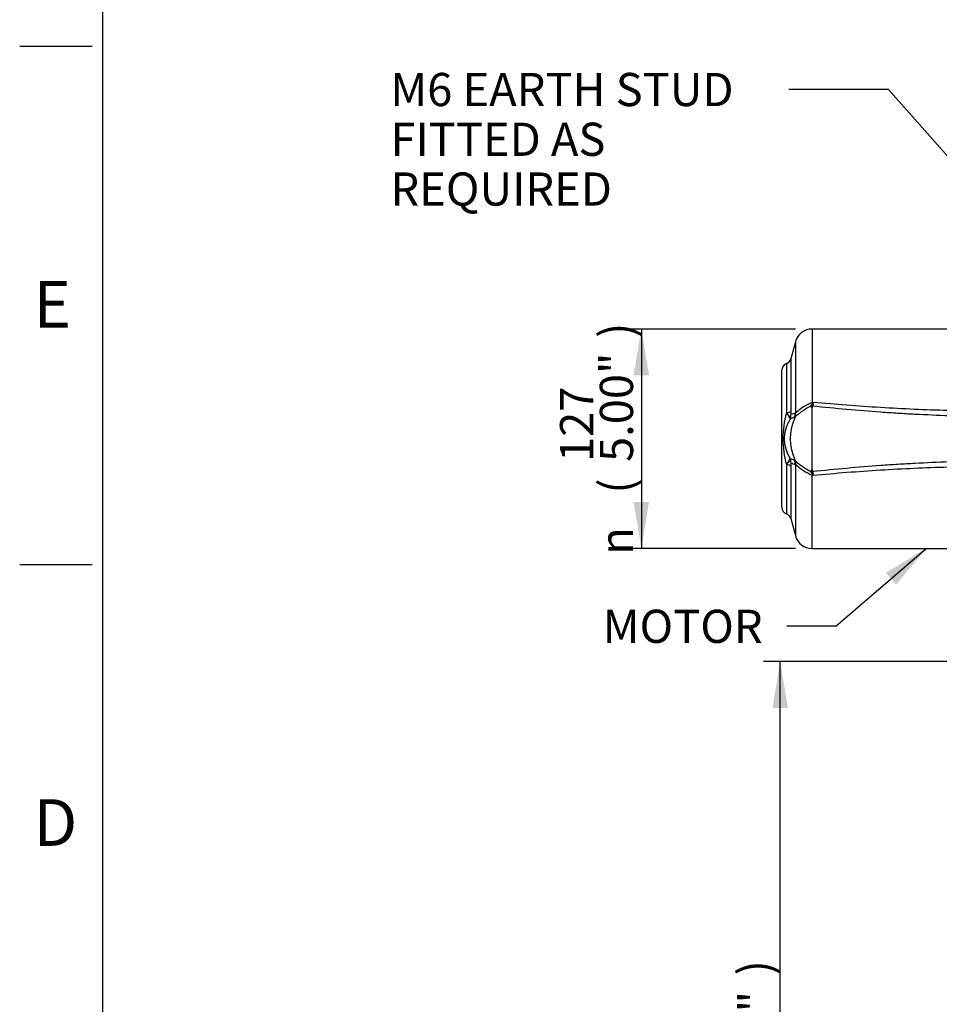
# Paper-space layout 'Sheet1' of a CAD drawing. Units: millimetres. Extents: x 0 to 594, y 0 to 420.
# Drawn here: x 6 to 95, y 168 to 263 of the extents above; entities that cross this region are included whole.
import ezdxf
from ezdxf.enums import TextEntityAlignment as Align

# ---------------------------------------------------------------- set-up
doc = ezdxf.new("R2010")
doc.units = ezdxf.units.MM
for name, color, linetype in [('Default', 7, 'Continuous'), ('II2-05-STD', 7, 'Continuous'), ('TSH-1', 7, 'Continuous')]:
    doc.layers.add(name, color=color, linetype=linetype)
doc.styles.add('GDT', font='txt')
doc.styles.add('SEACAD_Arial', font='arial.ttf')

# ---------------------------------------------------------------- blocks, each defined once
blk = doc.blocks.new('SE2')
at = {"layer": 'II2-05-STD', "color": 7, "linetype": 'Continuous'}
for p, q in [((82.392, 232.706), (82.392, 225.62)), ((108.477, 232.706), (82.392, 232.706)), ((80.782, 231.471), (80.341, 229.827)), ((80.782, 231.471), (80.782, 224.6)), ((79.924, 229.373), (79.924, 224.618)), ((80.341, 229.827), (80.341, 224.775)), ((79.484, 215.499), (79.484, 228.746)), ((82.289, 225.277), (82.443, 225.515)), ((82.392, 225.62), (82.511, 225.667)), ((82.392, 219.116), (82.392, 225.129)), ((82.457, 225.271), (82.456, 225.265)), ((82.489, 225.51), (82.457, 225.271)), ((80.768, 224.227), (80.834, 224.629)), ((79.924, 219.627), (79.924, 214.873)), ((80.341, 219.47), (80.341, 214.418)), ((80.769, 220.018), (80.834, 219.616)), ((80.782, 219.645), (80.782, 212.774)), ((82.443, 218.73), (82.289, 218.968)), ((82.392, 211.539), (82.392, 218.625)), ((82.511, 218.578), (82.392, 218.625)), ((82.456, 218.98), (82.457, 218.974)), ((80.341, 214.418), (80.782, 212.774)), ((82.392, 211.539), (97.91, 211.539))]:
    blk.add_line(p, q, dxfattribs=at)
for centre, radius, start, end in [((82.392, 231.039), 1.667, 90, 165), ((80.151, 228.746), 0.667, 109.88008, 180), ((79.697, 229.999), 0.667, 289.88008, 345), ((84.569, 220.478), 5.583, 112.94906, 131.98114), ((85.665, 218.703), 7.39, 117.18108, 130.81508), ((82.487, 225.305), 0.201, 188.16272, 241.48313), ((82.587, 225.119), 0.195, 131.83355, 177.22657), ((74.813, 229.019), 8.396, 335.33512, 336.46887), ((76.025, 226.526), 6.543, 351.06725, 352.45535), ((88.851, 222.123), 9.269, 164.37849, 195.62151), ((83.012, 226.38), 3.555, 209.69956, 217.33985), ((79.879, 223.941), 0.417, 11.27468, 42.60976), ((79.276, 224.412), 1.083, 338.96324, 2.27042), ((88.193, 203.705), 21.801, 110.15986, 111.25986), ((85.245, 222.123), 4.947, 154.82353, 205.17647), ((82.579, 224.738), 2.238, 179.05747, 187.27725), ((87.594, 204.131), 21.573, 108.40694, 109.59427), ((80.603, 224.371), 0.214, 290.84464, 302.2228), ((80.43, 224.642), 0.535, 302.40688, 309.19991), ((83.611, 221.581), 3.884, 135.64451, 137.04918), ((83.127, 222.123), 3.416, 146.20414, 213.79586), ((83.012, 217.866), 3.554, 142.65978, 150.3008), ((79.879, 220.304), 0.417, 317.39024, 348.72532), ((79.276, 219.833), 1.083, 357.72958, 21.03676), ((88.193, 240.54), 21.801, 248.74014, 249.84014), ((82.439, 219.515), 2.098, 172.44875, 181.21653), ((87.594, 240.114), 21.573, 250.40573, 251.59306), ((80.603, 219.875), 0.214, 57.7772, 69.15536), ((80.43, 219.603), 0.535, 50.80009, 57.59312), ((83.611, 222.664), 3.884, 222.95082, 224.35549), ((85.73, 225.639), 7.506, 229.29063, 242.71321), ((84.574, 223.775), 5.592, 228.0356, 247.03524), ((82.485, 218.942), 0.198, 118.08171, 172.27244), ((82.587, 219.126), 0.195, 182.77239, 228.16749), ((74.813, 215.226), 8.396, 23.53113, 24.66488), ((76.025, 217.719), 6.543, 7.54465, 8.93275), ((80.151, 215.499), 0.667, 180, 250.11992), ((79.697, 214.246), 0.667, 15, 70.11992), ((82.392, 213.206), 1.667, 195, 270)]:
    blk.add_arc(centre, radius, start, end, dxfattribs=at)
for centre, major_axis, ratio, start_param, end_param in [((82.436, 224.826), (-0.829, 0.089), 0.533217, 4.744677, 4.948168), ((82.392, 226.005), (0.465, -1.07), 0.138101, -1.26285, -1.15626), ((82.481, 225.166), (-0.824, 0.122), 0.411021, -1.519694, -1.465042), ((79.697, 224.834), (0.667, 0), 0.344267, 5.059362, 6.021386), ((79.715, 224.506), (0.658, 0.107), 0.684084, 5.39222, 5.937886), ((79.655, 224.68), (0.347, -1.114), 0.963766, 0.825326, 1.209861), ((79.697, 219.411), (0.667, 0), 0.344267, 0.261799, 1.223823), ((79.715, 219.739), (0.658, -0.107), 0.684084, 0.3453, 0.890966), ((79.655, 219.565), (0.347, 1.114), 0.963766, 5.073324, 5.45786), ((82.436, 219.419), (-0.829, -0.089), 0.533217, 1.335017, 1.538509), ((82.392, 218.24), (0.465, 1.07), 0.138101, 1.15626, 1.26285), ((82.481, 219.079), (-0.824, -0.122), 0.411021, 1.465042, 1.519694)]:
    blk.add_ellipse(centre, major_axis=major_axis, ratio=ratio, start_param=start_param, end_param=end_param, dxfattribs=at)
for points, knots in [([(108.796, 224.054), (107.697, 224.069), (106.597, 224.086), (104.399, 224.12), (103.3, 224.138), (100.003, 224.199), (97.805, 224.25), (94.51, 224.37), (93.412, 224.417), (91.765, 224.503), (91.217, 224.534), (90.12, 224.602), (89.572, 224.64), (86.831, 224.839), (84.642, 225.041), (82.456, 225.265)], [0, 0, 0, 0, 0.125, 0.125, 0.25, 0.25, 0.5, 0.5, 0.625, 0.625, 0.6875, 0.6875, 0.75, 0.75, 1, 1, 1, 1]), ([(82.511, 225.667), (84.668, 225.472), (86.827, 225.299), (90.07, 225.096), (91.152, 225.039), (93.315, 224.943), (94.398, 224.904), (97.646, 224.804), (99.812, 224.762), (103.061, 224.712), (104.144, 224.698), (106.31, 224.67), (107.394, 224.657), (108.477, 224.644)], [0, 0, 0, 0, 0.25, 0.25, 0.375, 0.375, 0.5, 0.5, 0.75, 0.75, 0.875, 0.875, 1, 1, 1, 1]), ([(80.782, 224.6), (80.789, 224.599), (80.797, 224.601), (80.814, 224.611), (80.824, 224.618), (80.834, 224.629)], [0, 0, 0, 0, 0.5, 0.5, 1, 1, 1, 1]), ([(80.834, 219.616), (80.824, 219.627), (80.814, 219.634), (80.797, 219.644), (80.789, 219.646), (80.782, 219.645)], [0, 0, 0, 0, 0.5, 0.5, 1, 1, 1, 1]), ([(82.456, 218.98), (84.642, 219.204), (86.831, 219.406), (89.572, 219.605), (90.12, 219.643), (91.217, 219.711), (91.765, 219.742), (93.412, 219.828), (94.51, 219.875), (97.805, 219.995), (100.003, 220.046), (103.3, 220.107), (104.399, 220.125), (106.597, 220.159), (107.697, 220.176), (108.796, 220.192)], [0, 0, 0, 0, 0.25, 0.25, 0.3125, 0.3125, 0.375, 0.375, 0.5, 0.5, 0.75, 0.75, 0.875, 0.875, 1, 1, 1, 1]), ([(108.477, 219.601), (107.394, 219.588), (106.31, 219.575), (104.144, 219.547), (103.061, 219.533), (99.812, 219.483), (97.646, 219.441), (94.398, 219.342), (93.316, 219.302), (91.152, 219.206), (90.07, 219.149), (86.827, 218.946), (84.668, 218.773), (82.511, 218.578)], [0, 0, 0, 0, 0.125, 0.125, 0.25, 0.25, 0.5, 0.5, 0.625, 0.625, 0.75, 0.75, 1, 1, 1, 1]), ([(82.457, 218.974), (82.459, 218.955), (82.461, 218.936), (82.464, 218.906), (82.466, 218.896), (82.469, 218.877), (82.471, 218.867), (82.476, 218.837), (82.479, 218.817), (82.484, 218.776), (82.485, 218.755), (82.489, 218.735)], [0, 0, 0, 0, 0.25, 0.25, 0.375, 0.375, 0.5, 0.5, 0.75, 0.75, 1, 1, 1, 1])]:
    blk.add_open_spline(points, degree=3, knots=knots, dxfattribs=at)
blk = doc.blocks.new('SEANNOT_GROUP22')
at = {"layer": 'Default', "linetype": 'Continuous'}
blk.add_hatch(color=7, dxfattribs=at).paths.add_polyline_path([(90.491, 208.05), (93.399, 211.539), (89.517, 209.182)])
at = {"layer": 'Default', "color": 7, "linetype": 'Continuous'}
blk.add_line((84.677, 204.028), (79.964, 204.028), dxfattribs=at)
blk.add_lwpolyline([(84.677, 204.028), (93.399, 211.539)], dxfattribs=at)
at = {"layer": 'Default', "color": 7, "linetype": 'Continuous', "style": 'SEACAD_Arial'}
blk.add_text('MOTOR', height=3.2, dxfattribs=at).set_placement((62.218, 205.628), align=Align.TOP_LEFT)
blk = doc.blocks.new('SEANNOT_GROUP23')
at = {"layer": 'Default', "linetype": 'Continuous'}
blk.add_hatch(color=7, dxfattribs=at).paths.add_polyline_path([(119.378, 221.234), (122.908, 218.375), (120.496, 222.224)])
at = {"layer": 'Default', "color": 7, "linetype": 'Continuous'}
blk.add_line((89.751, 255.812), (80.151, 255.812), dxfattribs=at)
blk.add_lwpolyline([(89.751, 255.812), (122.908, 218.375)], dxfattribs=at)
at = {"layer": 'Default', "color": 7, "linetype": 'Continuous', "style": 'SEACAD_Arial'}
for s, p in [('M6 EARTH STUD ', (41.744, 257.412)), ('FITTED AS', (41.744, 252.612)), ('REQUIRED', (41.744, 247.812))]:
    blk.add_text(s, height=3.2, dxfattribs=at).set_placement(p, align=Align.TOP_LEFT)
blk = doc.blocks.new('GDimGGroup15')
at = {"layer": 'Default', "linetype": 'Continuous'}
for points in [[(65.186, 228.226), (66.679, 228.226), (65.933, 232.706)], [(65.186, 216.019), (65.933, 211.539), (66.679, 216.019)]]:
    blk.add_hatch(color=7, dxfattribs=at).paths.add_polyline_path(points)
at = {"layer": 'Default', "color": 7, "linetype": 'Continuous'}
for p, q in [((80.792, 232.706), (64.333, 232.706)), ((65.933, 232.706), (65.933, 211.539)), ((80.792, 211.539), (64.333, 211.539))]:
    blk.add_line(p, q, dxfattribs=at)
for s, style, p in [(')', 'SEACAD_Arial', (61.933, 231.85)), ('5.00"', 'SEACAD_Arial', (61.933, 219.884)), ('127', 'SEACAD_Arial', (58.093, 219.884)), ('(', 'SEACAD_Arial', (61.933, 216.824)), ('n', 'GDT', (61.933, 210.934))]:
    blk.add_text(s, height=3.2, rotation=90, dxfattribs=dict(at, style=style)).set_placement(p, align=Align.TOP_LEFT)
blk = doc.blocks.new('GDimGGroup20')
at = {"layer": 'Default', "linetype": 'Continuous'}
for points in [[(78.574, 196.143), (80.068, 196.143), (79.321, 200.623)], [(78.574, 128.492), (79.321, 124.012), (80.068, 128.492)]]:
    blk.add_hatch(color=7, dxfattribs=at).paths.add_polyline_path(points)
at = {"layer": 'Default', "color": 7, "linetype": 'Continuous'}
for p, q in [((123.676, 200.623), (77.721, 200.623)), ((79.321, 124.012), (79.321, 200.623)), ((147.013, 124.012), (77.721, 124.012))]:
    blk.add_line(p, q, dxfattribs=at)
at = {"layer": 'Default', "color": 7, "linetype": 'Continuous', "style": 'SEACAD_Arial'}
for s, p in [(')', (75.321, 170.352)), ('18.10"', (75.321, 155.882)), ('460', (71.481, 155.882)), ('(', (75.321, 152.821))]:
    blk.add_text(s, height=3.2, rotation=90, dxfattribs=at).set_placement(p, align=Align.TOP_LEFT)
blk = doc.blocks.new('SEANNOT_GROUP123')
at = {"layer": 'Default', "linetype": 'Continuous'}
blk.add_hatch(color=7, dxfattribs=at).paths.add_polyline_path([(115.434, 259.487), (118.605, 256.236), (116.66, 260.34)])
at = {"layer": 'Default', "color": 7, "linetype": 'Continuous'}
blk.add_line((111.627, 266.267), (102.027, 266.267), dxfattribs=at)
blk.add_lwpolyline([(111.627, 266.267), (118.605, 256.236)], dxfattribs=at)
for s, style, p in [('HANDWHEEL ', 'SEACAD_Arial', (59.762, 267.867)), ('210', 'SEACAD_Arial', (93.394, 267.867)), ('n', 'GDT', (89.745, 267.867))]:
    blk.add_text(s, height=3.2, dxfattribs=dict(at, style=style)).set_placement(p, align=Align.TOP_LEFT)

psp = doc.layouts.new('Sheet1')

# ---------------------------------------------------------------- linework, layer by layer
at = {"layer": 'Default', "color": 7, "linetype": 'Continuous'}
for p, q in [((14, 15), (14, 410.003)), ((6, 260), (13, 260)), ((6, 210), (13, 210))]:
    psp.add_line(p, q, dxfattribs=at)

# ---------------------------------------------------------------- block references
at = {"layer": 'Default'}
for name in ['SEANNOT_GROUP123', 'SEANNOT_GROUP23', 'GDimGGroup15', 'SEANNOT_GROUP22', 'GDimGGroup20']:
    psp.add_blockref(name, (0, 0), dxfattribs=at)
at = {"layer": 'TSH-1'}
psp.add_blockref('SE2', (0, 0), dxfattribs=at)

# ---------------------------------------------------------------- texts
at = {"layer": 'Default', "color": 7, "linetype": 'Continuous', "style": 'SEACAD_Arial'}
for s, p in [('E', (7.333, 237.348)), ('D', (7.333, 187.348))]:
    psp.add_text(s, height=4.5, dxfattribs=at).set_placement(p, align=Align.TOP_LEFT)

doc.saveas('drawing.dxf')
